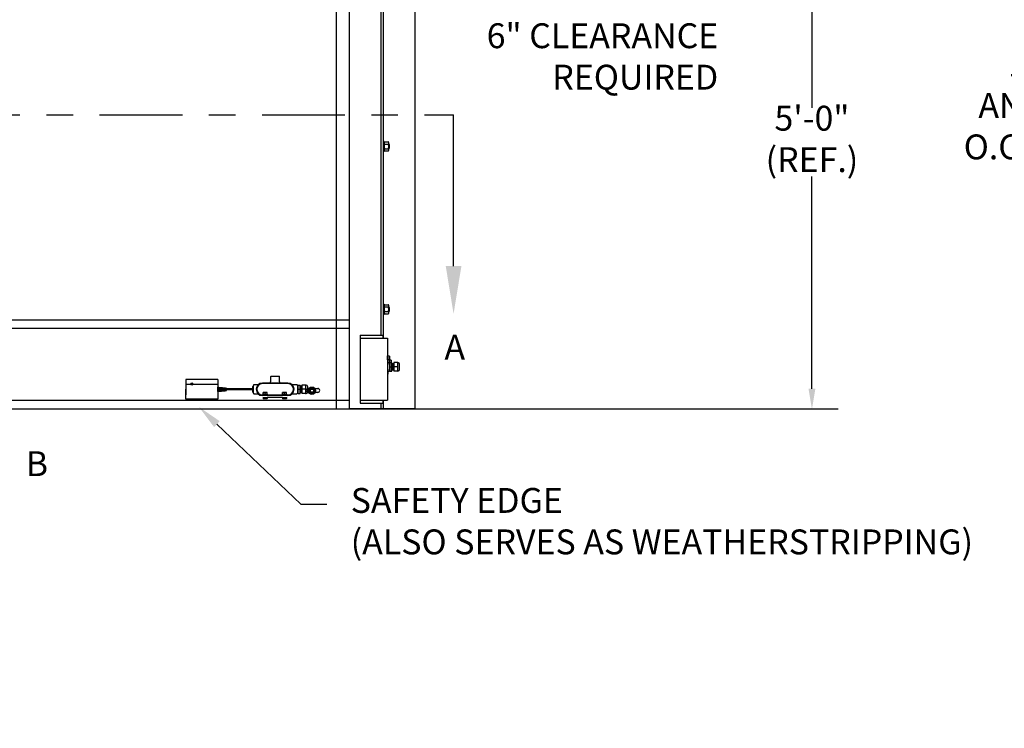
# Model space of a CAD drawing. Units: inches. Extents: x 170 to 312, y 215 to 248.
# Drawn here: x 254 to 258, y 239 to 242 of the extents above; entities that cross this region are included whole.
import ezdxf
from ezdxf import colors
from ezdxf.entities.mleader import LeaderData, LeaderLine
from ezdxf.math import Vec2, Vec3

# ---------------------------------------------------------------- set-up
doc = ezdxf.new("R2010")
doc.units = ezdxf.units.IN
doc.header["$LTSCALE"] = 0.25
doc.header["$MEASUREMENT"] = 0
doc.linetypes.add('CENTER', pattern=[2, 1.25, -0.25, 0.25, -0.25])
for name, color, linetype in [('ANNOTATIONS', 1, 'Continuous'), ('MOTOR RH', 7, 'Continuous'), ('SECTION CUTS', 6, 'CENTER')]:
    doc.layers.add(name, color=color, linetype=linetype)
doc.styles.add('ARIAL', font='arial.ttf', dxfattribs={"height": 0.09375})
doc.styles.get("Standard").update_dxf_attribs({"font": 'romans.shx'})

msp = doc.modelspace()

# ---------------------------------------------------------------- linework, layer by layer
at = {"layer": 'ANNOTATIONS'}
for p, q in [((256.95425, 242.04006), (256.95425, 241.23964)), ((256.95425, 240.18109), (256.95425, 240.98112))]:
    msp.add_line(p, q, dxfattribs=at)
msp.add_solid([(256.94131, 240.18109), (256.9672, 240.18109), (256.95425, 240.10342)], dxfattribs=at)
at = {"layer": 'MOTOR RH'}
for p, q in [((255.21104, 240.10529), (255.21104, 244.32505)), ((255.3304, 240.38253), (255.3304, 244.29919)), ((255.33893, 240.37188), (255.33893, 244.29919)), ((255.45829, 240.10529), (255.45829, 244.3)), ((255.16248, 240.10342), (255.16248, 244.12505)), ((255.34217, 241.1124), (255.34217, 241.07618)), ((255.34409, 241.11152), (255.35717, 241.11152)), ((255.34409, 241.1029), (255.35717, 241.1029)), ((255.35908, 241.07937), (255.35908, 241.10921)), ((255.35971, 241.08576), (255.35971, 241.10281)), ((255.36127, 241.08732), (255.36127, 241.10125)), ((255.34409, 241.08567), (255.35717, 241.08567)), ((255.34409, 241.07706), (255.35717, 241.07706)), ((255.34217, 240.49854), (255.34217, 240.46232)), ((255.34409, 240.49766), (255.35717, 240.49766)), ((255.34409, 240.48904), (255.35717, 240.48904)), ((255.34409, 240.47181), (255.35717, 240.47181)), ((255.35908, 240.46551), (255.35908, 240.49535)), ((255.35971, 240.4719), (255.35971, 240.48895)), ((255.36127, 240.47347), (255.36127, 240.48739)), ((255.21104, 240.43955), (251.08454, 240.43955)), ((255.34409, 240.4632), (255.35717, 240.4632)), ((255.21104, 240.4083), (251.08454, 240.4083)), ((255.25156, 240.38253), (255.33682, 240.38253)), ((255.25156, 240.38253), (255.25156, 240.12676)), ((255.25156, 240.37188), (255.35387, 240.37188)), ((255.33682, 240.38253), (255.33682, 240.37188)), ((255.35387, 240.37188), (255.35387, 240.13742)), ((255.35387, 240.30713), (255.35545, 240.30449)), ((255.3541, 240.30412), (255.35387, 240.30452)), ((255.3541, 240.29042), (255.35387, 240.29044)), ((255.3541, 240.30412), (255.35545, 240.30449)), ((255.3541, 240.29042), (255.3541, 240.30412)), ((255.35545, 240.2903), (255.3541, 240.29042)), ((255.36216, 240.30315), (255.35545, 240.30449)), ((255.35545, 240.30449), (255.35545, 240.27265)), ((255.36216, 240.28972), (255.35545, 240.2903)), ((255.36216, 240.30315), (255.36216, 240.24676)), ((255.36877, 240.2886), (255.36877, 240.27953)), ((255.35545, 240.24542), (255.35394, 240.22393)), ((255.35545, 240.25444), (255.35545, 240.24542)), ((255.36404, 240.24756), (255.36404, 240.27953)), ((255.36404, 240.27953), (255.37116, 240.27953)), ((255.36404, 240.26354), (255.37116, 240.26354)), ((255.36404, 240.24756), (255.37116, 240.24756)), ((255.37116, 240.24756), (255.37116, 240.27953)), ((255.37574, 240.25233), (255.37664, 240.25233)), ((255.39162, 240.27953), (255.37798, 240.27953)), ((255.37798, 240.27953), (255.37798, 240.24756)), ((255.39363, 240.26354), (255.37798, 240.26354)), ((255.39162, 240.24756), (255.37798, 240.24756)), ((255.39162, 240.27953), (255.39162, 240.24756)), ((255.39162, 240.27953), (255.39363, 240.27739)), ((255.39363, 240.2497), (255.39162, 240.24756)), ((255.40004, 240.25397), (255.40004, 240.27312)), ((254.7148, 240.21622), (254.59466, 240.21622)), ((254.59466, 240.21622), (254.59468, 240.17879)), ((254.7148, 240.21622), (254.7148, 240.14136)), ((254.91584, 240.22781), (254.94568, 240.22781)), ((255.35394, 240.22393), (255.35387, 240.22393)), ((254.7148, 240.19632), (254.59466, 240.19632)), ((254.59466, 240.19632), (254.5947, 240.15809)), ((254.59466, 240.14136), (254.59468, 240.17879)), ((254.7148, 240.18654), (254.71514, 240.18651)), ((254.7148, 240.18654), (254.71514, 240.18651)), ((254.7148, 240.17103), (254.71514, 240.17106)), ((254.7148, 240.17103), (254.71514, 240.17106)), ((254.71514, 240.17106), (254.71514, 240.18651)), ((254.71629, 240.18079), (254.71514, 240.18079)), ((254.71629, 240.17679), (254.71514, 240.17679)), ((254.71629, 240.1864), (254.71822, 240.18622)), ((254.71629, 240.17117), (254.71629, 240.1864)), ((254.71629, 240.17117), (254.71822, 240.17135)), ((254.71629, 240.17117), (254.71822, 240.17135)), ((254.71822, 240.17135), (254.71822, 240.18622)), ((254.71937, 240.18079), (254.71822, 240.18079)), ((254.71937, 240.17679), (254.71822, 240.17679)), ((254.71937, 240.17145), (254.71937, 240.18612)), ((254.71937, 240.18612), (254.72129, 240.18594)), ((254.71937, 240.17145), (254.72129, 240.17163)), ((254.71937, 240.17145), (254.72129, 240.17163)), ((254.72129, 240.17163), (254.72129, 240.18594)), ((254.72244, 240.18079), (254.72129, 240.18079)), ((254.72244, 240.17679), (254.72129, 240.17679)), ((254.72244, 240.18584), (254.72436, 240.18566)), ((254.72244, 240.17173), (254.72244, 240.18584)), ((254.72244, 240.17173), (254.72436, 240.17191)), ((254.72244, 240.17173), (254.72436, 240.17191)), ((254.72436, 240.17191), (254.72436, 240.18566)), ((254.72552, 240.18079), (254.72436, 240.18079)), ((254.72552, 240.17679), (254.72436, 240.17679)), ((254.72552, 240.18555), (254.72744, 240.18538)), ((254.72552, 240.17202), (254.72552, 240.18555)), ((254.72552, 240.17202), (254.72744, 240.17219)), ((254.72552, 240.17202), (254.72744, 240.17219)), ((254.72744, 240.17219), (254.72744, 240.18538)), ((254.72859, 240.18079), (254.72744, 240.18079)), ((254.72859, 240.17679), (254.72744, 240.17679)), ((254.72859, 240.18527), (254.73051, 240.1851)), ((254.72859, 240.1723), (254.72859, 240.18527)), ((254.72859, 240.1723), (254.73051, 240.17247)), ((254.72859, 240.1723), (254.73051, 240.17247)), ((254.73051, 240.17247), (254.73051, 240.1851)), ((254.73166, 240.18079), (254.73051, 240.18079)), ((254.73166, 240.17679), (254.73051, 240.17679)), ((254.73166, 240.18499), (254.73358, 240.18481)), ((254.73166, 240.18499), (254.73358, 240.18481)), ((254.73166, 240.17258), (254.73166, 240.18499)), ((254.73166, 240.17258), (254.73358, 240.17276)), ((254.73166, 240.17258), (254.73358, 240.17276)), ((254.73358, 240.17276), (254.73358, 240.18481)), ((254.73474, 240.18079), (254.73358, 240.18079)), ((254.73474, 240.17679), (254.73358, 240.17679)), ((254.73474, 240.18471), (254.73666, 240.18453)), ((254.73474, 240.17286), (254.73474, 240.18471)), ((254.73474, 240.18471), (254.73666, 240.18453)), ((254.73474, 240.17286), (254.73666, 240.17304)), ((254.73474, 240.17286), (254.73666, 240.17304)), ((254.73666, 240.17304), (254.73666, 240.18453)), ((254.73781, 240.18079), (254.73666, 240.18079)), ((254.73781, 240.17679), (254.73666, 240.17679)), ((254.73781, 240.18443), (254.73973, 240.18425)), ((254.73781, 240.17314), (254.73781, 240.18443)), ((254.73781, 240.18443), (254.73973, 240.18425)), ((254.73781, 240.17314), (254.73973, 240.17332)), ((254.73781, 240.17314), (254.73973, 240.17332)), ((254.73973, 240.17332), (254.73973, 240.18425)), ((254.74089, 240.18079), (254.73973, 240.18079)), ((254.74089, 240.17679), (254.73973, 240.17679)), ((254.74089, 240.17343), (254.74089, 240.18415)), ((254.74089, 240.18415), (254.74281, 240.18397)), ((254.74089, 240.18415), (254.74281, 240.18397)), ((254.74089, 240.17343), (254.74281, 240.1736)), ((254.74089, 240.17343), (254.74281, 240.1736)), ((254.74281, 240.1736), (254.74281, 240.18397)), ((254.74396, 240.18079), (254.74281, 240.18079)), ((254.74396, 240.17679), (254.74281, 240.17679)), ((254.74396, 240.18386), (254.74763, 240.18353)), ((254.74396, 240.17371), (254.74396, 240.18386)), ((254.74396, 240.17371), (254.74763, 240.17404)), ((254.74396, 240.17371), (254.74763, 240.17404)), ((254.74763, 240.17404), (254.74763, 240.18353)), ((254.84656, 240.18079), (254.74763, 240.18079)), ((254.84656, 240.17679), (254.74763, 240.17679)), ((254.84656, 240.16855), (254.84656, 240.18902)), ((254.84827, 240.16685), (254.84827, 240.19072)), ((254.8487, 240.16387), (254.8487, 240.19371)), ((254.97871, 240.20223), (254.8828, 240.20223)), ((254.97871, 240.2001), (254.8828, 240.2001)), ((255.01495, 240.19371), (255.01495, 240.16387)), ((255.01601, 240.16408), (255.01601, 240.19349)), ((255.01789, 240.19477), (255.025, 240.19477)), ((255.01789, 240.1628), (255.01789, 240.19477)), ((255.01789, 240.17879), (255.025, 240.17879)), ((255.025, 240.1628), (255.025, 240.19477)), ((255.04546, 240.19477), (255.03182, 240.19477)), ((255.03182, 240.19477), (255.03182, 240.1628)), ((255.04748, 240.17879), (255.03182, 240.17879)), ((255.04546, 240.19477), (255.04546, 240.1628)), ((255.04546, 240.19477), (255.04748, 240.19263)), ((255.05389, 240.16921), (255.05389, 240.18836)), ((255.05389, 240.18184), (255.05553, 240.18203)), ((255.05553, 240.18203), (255.05851, 240.18203)), ((255.05832, 240.17347), (255.06386, 240.18305)), ((255.05832, 240.17347), (255.06386, 240.16388)), ((255.06386, 240.18305), (255.07492, 240.18305)), ((255.07492, 240.18305), (255.08045, 240.17347)), ((255.08045, 240.17347), (255.07492, 240.16388)), ((255.08027, 240.18203), (255.09168, 240.18203)), ((255.21104, 240.13654), (251.08454, 240.13654)), ((254.7148, 240.14136), (254.59466, 240.14136)), ((254.8828, 240.15747), (254.97871, 240.15747)), ((254.97871, 240.15534), (254.8828, 240.15534)), ((254.88515, 240.15959), (254.90176, 240.15959)), ((254.88599, 240.14843), (254.88599, 240.14405)), ((254.88599, 240.14843), (254.90092, 240.14843)), ((254.90092, 240.14339), (254.88599, 240.14339)), ((254.90092, 240.16729), (254.886, 240.16729)), ((254.886, 240.16044), (254.886, 240.16644)), ((254.8928, 240.15959), (254.8928, 240.15747)), ((254.89346, 240.16044), (254.89346, 240.16644)), ((254.89346, 240.14843), (254.89346, 240.14405)), ((254.90092, 240.16044), (254.90092, 240.16644)), ((254.90092, 240.14843), (254.90092, 240.14405)), ((254.95846, 240.14792), (254.90092, 240.14792)), ((254.95762, 240.15959), (254.97423, 240.15959)), ((254.95846, 240.14843), (254.95846, 240.14405)), ((254.95846, 240.14843), (254.97339, 240.14843)), ((254.97339, 240.14339), (254.95846, 240.14339)), ((254.97339, 240.16729), (254.95847, 240.16729)), ((254.95847, 240.16044), (254.95847, 240.16644)), ((254.96527, 240.15959), (254.96527, 240.15747)), ((254.96593, 240.16044), (254.96593, 240.16644)), ((254.96593, 240.14843), (254.96593, 240.14405)), ((254.97339, 240.16044), (254.97339, 240.16644)), ((254.97339, 240.14843), (254.97339, 240.14405)), ((255.01789, 240.1628), (255.025, 240.1628)), ((255.04546, 240.1628), (255.03182, 240.1628)), ((255.04546, 240.1628), (255.04748, 240.16494)), ((255.04546, 240.1628), (255.04748, 240.16494)), ((255.05713, 240.16702), (255.05553, 240.16702)), ((255.07492, 240.16388), (255.06386, 240.16388)), ((255.09168, 240.16702), (255.08164, 240.16702)), ((255.25156, 240.13742), (255.35387, 240.13742)), ((255.33682, 240.13742), (255.33682, 240.12676)), ((255.33893, 240.10529), (255.33893, 240.13742)), ((257.05366, 240.10342), (249.22727, 240.10342)), ((255.45829, 240.10529), (255.21104, 240.10529)), ((255.25156, 240.12676), (255.33682, 240.12676)), ((255.3304, 240.10529), (255.3304, 240.12676))]:
    msp.add_line(p, q, dxfattribs=at)
at = {"layer": 'MOTOR RH', "flags": 128}
msp.add_lwpolyline([(255.05553, 240.16702), (255.05359, 240.16728)], dxfattribs=at)
at = {"layer": 'MOTOR RH'}
for centre, radius in [((254.61679, 240.1989), 0.00414), ((255.06939, 240.17347), 0.01385), ((255.06939, 240.17347), 0.00958), ((255.06939, 240.17347), 0.00639)]:
    msp.add_circle(centre, radius, dxfattribs=at)
for centre, radius, start, end in [((255.36954, 240.26354), 0.01678, 147.14012, 159.08586), ((255.36954, 240.26354), 0.01678, 200.91414, 212.85988), ((255.37619, 240.25233), 0.000446, 180, 360), ((255.39363, 240.27312), 0.00641, 0, 90), ((255.39363, 240.25397), 0.00641, 270, 0), ((254.90945, 240.20649), 0.00426, 270, 0), ((254.91584, 240.22568), 0.00213, 90, 180), ((254.94568, 240.22568), 0.00213, 0, 90), ((254.95208, 240.20649), 0.00426, 180, 270), ((254.85083, 240.19371), 0.00213, 90, 180), ((254.8828, 240.17879), 0.02345, 90, 270), ((254.8828, 240.17879), 0.02131, 90, 270), ((254.97871, 240.17879), 0.02345, 270, 90), ((254.97871, 240.17879), 0.02131, 270, 90), ((255.01282, 240.19371), 0.00213, 0, 90), ((255.04748, 240.18836), 0.00641, 0, 90), ((255.04748, 240.16921), 0.00641, 270, 0), ((255.05558, 240.17452), 0.0075, 90, 270), ((255.09168, 240.17452), 0.0075, 270, 90), ((254.85083, 240.16387), 0.00213, 180, 270), ((255.01282, 240.16387), 0.00213, 270, 0)]:
    msp.add_arc(centre, radius, start, end, dxfattribs=at)
msp.add_ellipse((255.36582, 240.26354), major_axis=(0, 0.01678), ratio=0.9090909, start_param=0.2423659, end_param=0.7477626, dxfattribs=at)
for points in [[(255.34217, 241.1124), (255.33893, 241.1124)], [(255.34409, 241.11152), (255.34217, 241.10921)], [(255.35908, 241.10921), (255.35717, 241.11152)], [(255.35971, 241.10281), (255.35908, 241.10281)], [(255.36127, 241.10125), (255.35971, 241.10281)], [(255.33893, 241.07618), (255.34217, 241.07618)], [(255.34217, 241.07937), (255.34409, 241.07706)], [(255.35717, 241.07706), (255.35908, 241.07937)], [(255.35908, 241.08576), (255.35971, 241.08576)], [(255.35971, 241.08576), (255.36127, 241.08732)], [(255.34217, 240.49854), (255.33893, 240.49854)], [(255.34409, 240.49766), (255.34217, 240.49535)], [(255.34217, 240.46551), (255.34409, 240.4632)], [(255.35908, 240.49535), (255.35717, 240.49766)], [(255.35717, 240.4632), (255.35908, 240.46551)], [(255.35971, 240.48895), (255.35908, 240.48895)], [(255.35908, 240.4719), (255.35971, 240.4719)], [(255.36127, 240.48739), (255.35971, 240.48895)], [(255.35971, 240.4719), (255.36127, 240.47347)], [(255.33893, 240.46232), (255.34217, 240.46232)], [(255.36877, 240.2886), (255.36216, 240.2886)], [(255.35545, 240.24676), (255.36216, 240.24676)], [(255.36404, 240.27824), (255.36216, 240.27824)], [(255.36216, 240.24884), (255.36404, 240.24884)], [(255.37155, 240.27475), (255.37116, 240.27475)], [(255.3716, 240.25233), (255.37239, 240.25233)], [(255.37323, 240.27475), (255.37244, 240.27475)], [(255.37328, 240.25233), (255.37407, 240.25233)], [(255.37491, 240.27475), (255.37412, 240.27475)], [(255.37496, 240.25233), (255.37574, 240.25233)], [(255.37798, 240.27475), (255.3758, 240.27475)], [(255.37664, 240.25233), (255.37798, 240.25233)], [(254.91371, 240.22568), (254.91371, 240.20649)], [(254.94782, 240.20649), (254.94782, 240.22568)], [(254.84827, 240.19072), (254.84656, 240.18902)], [(254.84656, 240.16855), (254.84827, 240.16685)], [(254.8487, 240.19072), (254.84827, 240.19072)], [(254.86502, 240.19584), (254.85083, 240.19584)], [(255.01282, 240.19584), (254.99643, 240.19584)], [(255.01501, 240.19111), (255.01495, 240.19101)], [(255.01789, 240.19349), (255.01601, 240.19349)], [(255.02595, 240.19), (255.025, 240.19)], [(255.02763, 240.19), (255.02685, 240.19)], [(255.02931, 240.19), (255.02852, 240.19)], [(255.03182, 240.19), (255.0302, 240.19)], [(254.84827, 240.16685), (254.8487, 240.16685)], [(254.85083, 240.16173), (254.86508, 240.16173)], [(254.88515, 240.15959), (254.88515, 240.15747)], [(254.88599, 240.14894), (254.88599, 240.14843)], [(254.88599, 240.14405), (254.88599, 240.14339)], [(254.90092, 240.14405), (254.89719, 240.14339)], [(254.90092, 240.14843), (254.90092, 240.14894)], [(254.90176, 240.15747), (254.90176, 240.15959)], [(254.95762, 240.15959), (254.95762, 240.15747)], [(254.95846, 240.14894), (254.95846, 240.14843)], [(254.95846, 240.14405), (254.95846, 240.14339)], [(254.97339, 240.14405), (254.96966, 240.14339)], [(254.97339, 240.14843), (254.97339, 240.14894)], [(254.97423, 240.15747), (254.97423, 240.15959)], [(254.99658, 240.16173), (255.01282, 240.16173)], [(255.01601, 240.16408), (255.01789, 240.16408)], [(255.02601, 240.16757), (255.02679, 240.16757)], [(255.02769, 240.16757), (255.02847, 240.16757)], [(255.02936, 240.16757), (255.03182, 240.16757)]]:
    msp.add_open_spline(points, degree=1, dxfattribs=at)
for points, knots in [([(255.34217, 241.10721), (255.34222, 241.10773), (255.34234, 241.10879), (255.34309, 241.11024), (255.34378, 241.11113), (255.34409, 241.11152)], [0, 0, 0, 0, 0.3536519, 0.7166818, 1, 1, 1, 1]), ([(255.34409, 241.1029), (255.34365, 241.10349), (255.34275, 241.10467), (255.34222, 241.10614), (255.34218, 241.10699), (255.34217, 241.10721)], [0, 0, 0, 0, 0.4215128, 0.852907, 1, 1, 1, 1]), ([(255.34217, 241.09429), (255.34217, 241.09457), (255.34219, 241.09597), (255.34257, 241.09851), (255.34336, 241.10109), (255.34394, 241.10253), (255.34409, 241.1029)], [0, 0, 0, 0, 0.0936214, 0.4739182, 0.864488, 1, 1, 1, 1]), ([(255.35908, 241.10721), (255.35903, 241.10773), (255.35892, 241.10879), (255.35816, 241.11024), (255.35747, 241.11113), (255.35717, 241.11152)], [0, 0, 0, 0, 0.3536519, 0.7166818, 1, 1, 1, 1]), ([(255.35717, 241.1029), (255.35761, 241.10349), (255.35851, 241.10467), (255.35904, 241.10614), (255.35907, 241.10699), (255.35908, 241.10721)], [0, 0, 0, 0, 0.4215125, 0.852907, 1, 1, 1, 1]), ([(255.35908, 241.09429), (255.35908, 241.09457), (255.35906, 241.09597), (255.35869, 241.09851), (255.3579, 241.10109), (255.35732, 241.10253), (255.35717, 241.1029)], [0, 0, 0, 0, 0.0936214, 0.4739184, 0.864488, 1, 1, 1, 1]), ([(255.34409, 241.08567), (255.3438, 241.0864), (255.34313, 241.08813), (255.34235, 241.09101), (255.34223, 241.09319), (255.34217, 241.09429)], [0, 0, 0, 0, 0.2644539, 0.6278638, 1, 1, 1, 1]), ([(255.34217, 241.08137), (255.34222, 241.08189), (255.34234, 241.08295), (255.34309, 241.08439), (255.34378, 241.08528), (255.34409, 241.08567)], [0, 0, 0, 0, 0.353652, 0.7166817, 1, 1, 1, 1]), ([(255.34409, 241.07706), (255.34365, 241.07764), (255.34275, 241.07882), (255.34222, 241.08029), (255.34218, 241.08115), (255.34217, 241.08137)], [0, 0, 0, 0, 0.4215121, 0.8529061, 1, 1, 1, 1]), ([(255.35717, 241.08567), (255.35745, 241.0864), (255.35813, 241.08813), (255.3589, 241.09101), (255.35902, 241.09319), (255.35908, 241.09429)], [0, 0, 0, 0, 0.2644539, 0.6278638, 1, 1, 1, 1]), ([(255.35908, 241.08137), (255.35903, 241.08189), (255.35892, 241.08295), (255.35816, 241.08439), (255.35747, 241.08528), (255.35717, 241.08567)], [0, 0, 0, 0, 0.353652, 0.7166817, 1, 1, 1, 1]), ([(255.35717, 241.07706), (255.35761, 241.07764), (255.35851, 241.07882), (255.35904, 241.08029), (255.35907, 241.08115), (255.35908, 241.08137)], [0, 0, 0, 0, 0.4215118, 0.8529061, 1, 1, 1, 1]), ([(255.34217, 240.49335), (255.34222, 240.49387), (255.34234, 240.49493), (255.34309, 240.49638), (255.34378, 240.49727), (255.34409, 240.49766)], [0, 0, 0, 0, 0.35364966, 0.71667969, 1, 1, 1, 1]), ([(255.34409, 240.48904), (255.34365, 240.48963), (255.34275, 240.49081), (255.34222, 240.49228), (255.34218, 240.49313), (255.34217, 240.49335)], [0, 0, 0, 0, 0.4215162, 0.8529073, 1, 1, 1, 1]), ([(255.34217, 240.48043), (255.34217, 240.48071), (255.34219, 240.48211), (255.34257, 240.48465), (255.34336, 240.48723), (255.34394, 240.48867), (255.34409, 240.48904)], [0, 0, 0, 0, 0.0936218, 0.4739158, 0.8644916, 1, 1, 1, 1]), ([(255.34409, 240.47181), (255.3438, 240.47254), (255.34313, 240.47427), (255.34235, 240.47715), (255.34223, 240.47933), (255.34217, 240.48043)], [0, 0, 0, 0, 0.2644539, 0.6278593, 1, 1, 1, 1]), ([(255.34217, 240.46751), (255.34222, 240.46803), (255.34234, 240.46909), (255.34309, 240.47053), (255.34378, 240.47142), (255.34409, 240.47181)], [0, 0, 0, 0, 0.3536498, 0.7166796, 1, 1, 1, 1]), ([(255.34409, 240.4632), (255.34365, 240.46378), (255.34275, 240.46496), (255.34222, 240.46643), (255.34218, 240.46729), (255.34217, 240.46751)], [0, 0, 0, 0, 0.4215155, 0.8529064, 1, 1, 1, 1]), ([(255.35908, 240.49335), (255.35903, 240.49387), (255.35892, 240.49493), (255.35816, 240.49638), (255.35747, 240.49727), (255.35717, 240.49766)], [0, 0, 0, 0, 0.35364966, 0.71667969, 1, 1, 1, 1]), ([(255.35717, 240.48904), (255.35761, 240.48963), (255.35851, 240.49081), (255.35904, 240.49228), (255.35907, 240.49313), (255.35908, 240.49335)], [0, 0, 0, 0, 0.4215159, 0.8529073, 1, 1, 1, 1]), ([(255.35908, 240.48043), (255.35908, 240.48071), (255.35906, 240.48211), (255.35869, 240.48465), (255.3579, 240.48723), (255.35732, 240.48867), (255.35717, 240.48904)], [0, 0, 0, 0, 0.0936218, 0.473916, 0.8644916, 1, 1, 1, 1]), ([(255.35717, 240.47181), (255.35745, 240.47254), (255.35813, 240.47427), (255.3589, 240.47715), (255.35902, 240.47933), (255.35908, 240.48043)], [0, 0, 0, 0, 0.2644539, 0.6278593, 1, 1, 1, 1]), ([(255.35908, 240.46751), (255.35903, 240.46803), (255.35892, 240.46909), (255.35816, 240.47053), (255.35747, 240.47142), (255.35717, 240.47181)], [0, 0, 0, 0, 0.3536498, 0.7166796, 1, 1, 1, 1]), ([(255.35717, 240.4632), (255.35761, 240.46378), (255.35851, 240.46496), (255.35904, 240.46643), (255.35907, 240.46729), (255.35908, 240.46751)], [0, 0, 0, 0, 0.42151525, 0.85290636, 1, 1, 1, 1]), ([(255.37116, 240.25189), (255.37129, 240.25194), (255.37153, 240.25204), (255.37166, 240.2526), (255.37171, 240.25346), (255.37181, 240.25553), (255.37188, 240.25841), (255.37195, 240.26114), (255.372, 240.2627), (255.37202, 240.26354)], [0, 0, 0, 0, 0.0900005, 0.1675474, 0.2921205, 0.5194776, 0.7399898, 0.8603536, 1, 1, 1, 1]), ([(255.37244, 240.27475), (255.37243, 240.27488), (255.37241, 240.27508), (255.37191, 240.27526), (255.37142, 240.2748), (255.37154, 240.27447), (255.37142, 240.27354), (255.37139, 240.2726), (255.37137, 240.27176), (255.37136, 240.27147)], [0, 0, 0, 0, 0.1509339, 0.2269304, 0.3091432, 0.5126112, 0.7171058, 0.9038952, 1, 1, 1, 1]), ([(255.37202, 240.26354), (255.37205, 240.26454), (255.3721, 240.26649), (255.37216, 240.26921), (255.37224, 240.27193), (255.37234, 240.27425), (255.37241, 240.27459), (255.37244, 240.27475)], [0, 0, 0, 0, 0.1698674, 0.3339398, 0.4980122, 0.752244, 1, 1, 1, 1]), ([(255.37238, 240.25233), (255.3724, 240.2522), (255.37242, 240.252), (255.37292, 240.25182), (255.37341, 240.25229), (255.37329, 240.25262), (255.3734, 240.25355), (255.37344, 240.25454), (255.37347, 240.25545), (255.37348, 240.2558)], [0, 0, 0, 0, 0.1477712, 0.2221758, 0.3026654, 0.5018695, 0.7020792, 0.8849539, 1, 1, 1, 1]), ([(255.37239, 240.25233), (255.37241, 240.2524), (255.37245, 240.25255), (255.37253, 240.25373), (255.37261, 240.25582), (255.3727, 240.25914), (255.3728, 240.26306), (255.37288, 240.26651), (255.37295, 240.26914), (255.37299, 240.27091), (255.37301, 240.27145), (255.37301, 240.27146)], [0, 0, 0, 0, 0.1093267, 0.2225142, 0.3357025, 0.4984323, 0.6663723, 0.7795603, 0.8888869, 0.9982135, 1, 1, 1, 1]), ([(255.37303, 240.27146), (255.37301, 240.27072), (255.37297, 240.26943), (255.3729, 240.26666), (255.37284, 240.26472), (255.37281, 240.26355)], [0, 0, 0, 0, 0.3440212, 0.6037055, 1, 1, 1, 1]), ([(255.37412, 240.27475), (255.3741, 240.27491), (255.37408, 240.2751), (255.37369, 240.27522), (255.37344, 240.27515), (255.37308, 240.27478), (255.37326, 240.27441), (255.37308, 240.27316), (255.37304, 240.27173), (255.37303, 240.27146)], [0, 0, 0, 0, 0.1789689, 0.2132075, 0.2435323, 0.2761385, 0.5221296, 0.9089216, 1, 1, 1, 1]), ([(255.37348, 240.2558), (255.3735, 240.25647), (255.37354, 240.25768), (255.37359, 240.25977), (255.37365, 240.26168), (255.37368, 240.26288), (255.3737, 240.26355)], [0, 0, 0, 0, 0.3209033, 0.5829366, 0.7689491, 1, 1, 1, 1]), ([(255.3735, 240.2558), (255.37353, 240.25688), (255.37359, 240.25914), (255.37369, 240.26307), (255.37377, 240.26649), (255.37384, 240.26921), (255.37392, 240.27193), (255.37402, 240.27425), (255.37409, 240.27459), (255.37412, 240.27475)], [0, 0, 0, 0, 0.1576476, 0.3272143, 0.4414987, 0.5518842, 0.6622698, 0.8333133, 1, 1, 1, 1]), ([(255.37408, 240.2524), (255.37407, 240.25231), (255.37406, 240.25215), (255.37443, 240.25182), (255.37493, 240.25201), (255.37496, 240.25237), (255.37504, 240.25285), (255.37507, 240.25372), (255.37509, 240.25417)], [0, 0, 0, 0, 0.1201292, 0.2225498, 0.3172257, 0.5093497, 0.7427679, 1, 1, 1, 1]), ([(255.37407, 240.25233), (255.37409, 240.2524), (255.37413, 240.25255), (255.37421, 240.25373), (255.37429, 240.25582), (255.37438, 240.25914), (255.37445, 240.26206), (255.37449, 240.26354)], [0, 0, 0, 0, 0.1640625, 0.3339187, 0.5037762, 0.7479787, 1, 1, 1, 1]), ([(255.37577, 240.27474), (255.37578, 240.27481), (255.37579, 240.27496), (255.37543, 240.27526), (255.37493, 240.27508), (255.3749, 240.27473), (255.3748, 240.27401), (255.37473, 240.27214), (255.37465, 240.26929), (255.37457, 240.26636), (255.37452, 240.26458), (255.37449, 240.26354)], [0, 0, 0, 0, 0.0432697, 0.0891446, 0.131551, 0.2176056, 0.3221563, 0.5318737, 0.7347377, 0.8463632, 1, 1, 1, 1]), ([(255.37509, 240.25417), (255.37511, 240.25448), (255.37516, 240.25544), (255.37522, 240.25782), (255.37529, 240.26072), (255.37535, 240.26251), (255.37538, 240.26354)], [0, 0, 0, 0, 0.1679631, 0.5285284, 0.7269292, 1, 1, 1, 1]), ([(255.37511, 240.25417), (255.37513, 240.25463), (255.37519, 240.25592), (255.37527, 240.25916), (255.37537, 240.26306), (255.37545, 240.26649), (255.37552, 240.26921), (255.37559, 240.27193), (255.3757, 240.27425), (255.37576, 240.27459), (255.3758, 240.27475)], [0, 0, 0, 0, 0.0847764, 0.2341584, 0.3883234, 0.4922273, 0.5925865, 0.6929458, 0.8484534, 1, 1, 1, 1]), ([(255.39363, 240.27953), (255.39335, 240.27952), (255.39303, 240.27951), (255.39252, 240.27951), (255.39238, 240.27952), (255.39228, 240.27952), (255.39219, 240.27952), (255.39206, 240.27952), (255.39184, 240.27953), (255.39168, 240.27953), (255.39164, 240.27953), (255.39162, 240.27953)], [0, 0, 0, 0, 0.2479231, 0.2890908, 0.3069668, 0.3246628, 0.3441602, 0.3674164, 0.4310408, 0.6540306, 1, 1, 1, 1]), ([(255.39162, 240.24756), (255.39183, 240.24771), (255.39224, 240.248), (255.39291, 240.2477), (255.39339, 240.2476), (255.39363, 240.24756)], [0, 0, 0, 0, 0.35448285, 0.68277445, 1, 1, 1, 1]), ([(254.86777, 240.19679), (254.86777, 240.19679), (254.86778, 240.19679), (254.86775, 240.19677), (254.86772, 240.19674), (254.86767, 240.1967), (254.86747, 240.19655), (254.867, 240.19626), (254.8662, 240.19596), (254.86548, 240.19579), (254.86508, 240.19585), (254.86503, 240.19586)], [0, 0, 0, 0, 0.1002664, 0.1489104, 0.1781375, 0.2024442, 0.2371561, 0.3953259, 0.6605585, 0.9581986, 1, 1, 1, 1]), ([(254.99643, 240.19585), (254.9964, 240.19584), (254.99611, 240.19581), (254.99559, 240.19591), (254.99494, 240.19609), (254.99445, 240.19631), (254.99419, 240.19647), (254.99409, 240.19653)], [0, 0, 0, 0, 0.0335444, 0.3572827, 0.6324859, 0.8548435, 1, 1, 1, 1]), ([(255.01598, 240.18943), (255.01582, 240.18971), (255.0155, 240.19027), (255.01517, 240.19083), (255.01501, 240.19111)], [0, 0, 0, 0, 0.4999729, 1, 1, 1, 1]), ([(255.02505, 240.16811), (255.02506, 240.16791), (255.02511, 240.16733), (255.02518, 240.1678), (255.02529, 240.16964), (255.02538, 240.17267), (255.02546, 240.17583), (255.02553, 240.1788), (255.02562, 240.18215), (255.02567, 240.18471), (255.02571, 240.1857), (255.02571, 240.18577)], [0, 0, 0, 0, 0.0708229, 0.2058813, 0.3652693, 0.5205968, 0.6234603, 0.7299565, 0.8364526, 0.9895623, 1, 1, 1, 1]), ([(255.02508, 240.16781), (255.02508, 240.16767), (255.02508, 240.16749), (255.02528, 240.16721), (255.02558, 240.16708), (255.02598, 240.16727), (255.02602, 240.16762), (255.0261, 240.16826), (255.02614, 240.16933), (255.02617, 240.16997)], [0, 0, 0, 0, 0.1783332, 0.2191987, 0.2576147, 0.3351058, 0.5073629, 0.705759, 1, 1, 1, 1]), ([(255.02573, 240.18577), (255.02572, 240.18523), (255.02568, 240.18413), (255.02562, 240.1817), (255.02557, 240.17987), (255.02553, 240.17878)], [0, 0, 0, 0, 0.2806268, 0.574661, 1, 1, 1, 1]), ([(255.02684, 240.18994), (255.02684, 240.19), (255.02683, 240.19015), (255.02666, 240.19041), (255.02609, 240.19047), (255.02593, 240.19), (255.02588, 240.18937), (255.02579, 240.18798), (255.02575, 240.18629), (255.02573, 240.18577)], [0, 0, 0, 0, 0.05309266, 0.12707067, 0.19622108, 0.33374167, 0.50791914, 0.84718475, 1, 1, 1, 1]), ([(255.02617, 240.16997), (255.02617, 240.17015), (255.02622, 240.17103), (255.02627, 240.17323), (255.02634, 240.17608), (255.0264, 240.1778), (255.02643, 240.17878)], [0, 0, 0, 0, 0.1027982, 0.4990855, 0.7163746, 1, 1, 1, 1]), ([(255.02619, 240.16997), (255.02622, 240.17097), (255.02628, 240.17265), (255.02635, 240.17584), (255.02643, 240.17878), (255.02651, 240.18221), (255.0266, 240.18579), (255.02669, 240.18841), (255.02678, 240.18978), (255.02682, 240.18992), (255.02685, 240.19)], [0, 0, 0, 0, 0.1542818, 0.2582991, 0.36599, 0.4736807, 0.6285078, 0.7882919, 0.8959828, 1, 1, 1, 1]), ([(255.02679, 240.16757), (255.02681, 240.16765), (255.02687, 240.16784), (255.02697, 240.16967), (255.02706, 240.17266), (255.02714, 240.17583), (255.02721, 240.1788), (255.0273, 240.18215), (255.02735, 240.1847), (255.02739, 240.18569), (255.02739, 240.18574)], [0, 0, 0, 0, 0.1148668, 0.2928541, 0.466307, 0.5811738, 0.7000974, 0.8190207, 0.9899971, 1, 1, 1, 1]), ([(255.0268, 240.16756), (255.02682, 240.1674), (255.02685, 240.16721), (255.02724, 240.16711), (255.02758, 240.16722), (255.02773, 240.1676), (255.02774, 240.16803), (255.02787, 240.16995), (255.02793, 240.17276), (255.02802, 240.17577), (255.02807, 240.17766), (255.02811, 240.17878)], [0, 0, 0, 0, 0.0967436, 0.1169988, 0.1360451, 0.17928, 0.297842, 0.5166553, 0.7194655, 0.8326273, 1, 1, 1, 1]), ([(255.02741, 240.18574), (255.0274, 240.18537), (255.02738, 240.18475), (255.02735, 240.18359), (255.02732, 240.18238), (255.02726, 240.18075), (255.02723, 240.17949), (255.02721, 240.17878)], [0, 0, 0, 0, 0.20448, 0.3421562, 0.503829, 0.7230365, 1, 1, 1, 1]), ([(255.02853, 240.18997), (255.02851, 240.19011), (255.02849, 240.1903), (255.0281, 240.19049), (255.02768, 240.1903), (255.02762, 240.18999), (255.02757, 240.18967), (255.02752, 240.18888), (255.02747, 240.18766), (255.02743, 240.18642), (255.02741, 240.18574)], [0, 0, 0, 0, 0.1403378, 0.2061889, 0.2388354, 0.3324717, 0.4505415, 0.6321237, 0.7980754, 1, 1, 1, 1]), ([(255.02811, 240.17879), (255.02813, 240.17978), (255.02819, 240.1822), (255.02828, 240.18579), (255.02837, 240.18841), (255.02846, 240.18978), (255.0285, 240.18992), (255.02852, 240.19)], [0, 0, 0, 0, 0.16985646, 0.41405947, 0.66608081, 0.83593755, 1, 1, 1, 1]), ([(255.02847, 240.16757), (255.02849, 240.16765), (255.02855, 240.16784), (255.02865, 240.16967), (255.02874, 240.17266), (255.02882, 240.17583), (255.02887, 240.17779), (255.02889, 240.17879)], [0, 0, 0, 0, 0.1640726, 0.4183048, 0.6660603, 0.8301329, 1, 1, 1, 1]), ([(255.02848, 240.16751), (255.02853, 240.16735), (255.0286, 240.1671), (255.02927, 240.16717), (255.0294, 240.16763), (255.02943, 240.16803), (255.02948, 240.16889), (255.02955, 240.1705), (255.02962, 240.17273), (255.02968, 240.17516), (255.02974, 240.17702), (255.02977, 240.17816), (255.02978, 240.17879)], [0, 0, 0, 0, 0.08751772, 0.13152484, 0.20404866, 0.28946943, 0.4011961, 0.50635769, 0.71239647, 0.82646507, 0.90468305, 1, 1, 1, 1]), ([(255.03019, 240.19), (255.03019, 240.19007), (255.03019, 240.19017), (255.03, 240.1904), (255.02974, 240.19045), (255.02943, 240.19038), (255.02933, 240.19012), (255.02923, 240.18955), (255.02917, 240.18832), (255.02908, 240.18593), (255.02903, 240.1834), (255.02896, 240.18096), (255.02891, 240.17956), (255.02889, 240.17879)], [0, 0, 0, 0, 0.0487326, 0.0814276, 0.0968454, 0.1131621, 0.1894143, 0.2746067, 0.4518413, 0.6212303, 0.7897592, 0.8851985, 1, 1, 1, 1]), ([(255.02978, 240.17879), (255.02981, 240.17978), (255.02987, 240.1822), (255.02995, 240.18579), (255.03005, 240.18841), (255.03014, 240.18978), (255.03018, 240.18992), (255.0302, 240.19)], [0, 0, 0, 0, 0.1697933, 0.4140149, 0.6660554, 0.8359251, 1, 1, 1, 1]), ([(255.04748, 240.19477), (255.0472, 240.19476), (255.04688, 240.19476), (255.04637, 240.19476), (255.04623, 240.19476), (255.04613, 240.19476), (255.04604, 240.19476), (255.04591, 240.19477), (255.04569, 240.19477), (255.04553, 240.19477), (255.04549, 240.19477), (255.04546, 240.19477)], [0, 0, 0, 0, 0.2479216, 0.2890917, 0.3069659, 0.3246641, 0.344159, 0.3674151, 0.4310412, 0.6540307, 1, 1, 1, 1]), ([(254.86508, 240.16172), (254.86515, 240.16172), (254.86549, 240.16175), (254.86604, 240.16164), (254.86667, 240.16145), (254.86714, 240.16122), (254.86746, 240.16102), (254.86764, 240.16089), (254.86772, 240.16083), (254.86774, 240.16081), (254.86776, 240.1608), (254.86777, 240.16079), (254.86777, 240.16079), (254.86777, 240.16079)], [0, 0, 0, 0, 0.0723409, 0.3264137, 0.5410894, 0.7126144, 0.8364242, 0.9098888, 0.927906, 0.9394571, 0.9518238, 0.9717787, 1, 1, 1, 1]), ([(254.88972, 240.14339), (254.88944, 240.14339), (254.88817, 240.14342), (254.88694, 240.14378), (254.88599, 240.14405)], [0, 0, 0, 0, 0.2260367, 1, 1, 1, 1]), ([(254.88973, 240.16729), (254.88862, 240.16716), (254.88734, 240.16701), (254.88615, 240.1665), (254.886, 240.16644)], [0, 0, 0, 0, 0.87222729, 1, 1, 1, 1]), ([(254.886, 240.16644), (254.886, 240.16657), (254.886, 240.16706), (254.886, 240.1672), (254.886, 240.16729)], [0, 0, 0, 0, 0.2620908, 1, 1, 1, 1]), ([(254.886, 240.16044), (254.886, 240.16031), (254.886, 240.15981), (254.886, 240.15968), (254.886, 240.15959)], [0, 0, 0, 0, 0.2620905, 1, 1, 1, 1]), ([(254.88973, 240.15959), (254.88862, 240.15972), (254.88734, 240.15987), (254.88615, 240.16037), (254.886, 240.16044)], [0, 0, 0, 0, 0.8722273, 1, 1, 1, 1]), ([(254.89346, 240.14405), (254.89321, 240.14397), (254.89199, 240.14358), (254.89073, 240.14347), (254.88972, 240.14339)], [0, 0, 0, 0, 0.2035922, 1, 1, 1, 1]), ([(254.89346, 240.16644), (254.89231, 240.16684), (254.89108, 240.16728), (254.88981, 240.16729), (254.88973, 240.16729)], [0, 0, 0, 0, 0.9320648, 1, 1, 1, 1]), ([(254.89346, 240.16044), (254.89231, 240.16003), (254.89108, 240.1596), (254.88981, 240.15959), (254.88973, 240.15959)], [0, 0, 0, 0, 0.93206478, 1, 1, 1, 1]), ([(254.89719, 240.16729), (254.89608, 240.16716), (254.8948, 240.16701), (254.89361, 240.1665), (254.89346, 240.16644)], [0, 0, 0, 0, 0.8722287, 1, 1, 1, 1]), ([(254.89719, 240.15959), (254.89608, 240.15972), (254.8948, 240.15987), (254.89361, 240.16037), (254.89346, 240.16044)], [0, 0, 0, 0, 0.8722286, 1, 1, 1, 1]), ([(254.89719, 240.14339), (254.8971, 240.14339), (254.89584, 240.1434), (254.8946, 240.14374), (254.89346, 240.14405)], [0, 0, 0, 0, 0.0702106, 1, 1, 1, 1]), ([(254.90092, 240.16644), (254.89977, 240.16684), (254.89854, 240.16728), (254.89727, 240.16729), (254.89719, 240.16729)], [0, 0, 0, 0, 0.932063, 1, 1, 1, 1]), ([(254.90092, 240.16044), (254.89977, 240.16003), (254.89854, 240.1596), (254.89727, 240.15959), (254.89719, 240.15959)], [0, 0, 0, 0, 0.93206297, 1, 1, 1, 1]), ([(254.90092, 240.16644), (254.90092, 240.16657), (254.90092, 240.16706), (254.90092, 240.1672), (254.90092, 240.16729)], [0, 0, 0, 0, 0.2620908, 1, 1, 1, 1]), ([(254.90092, 240.16044), (254.90092, 240.16031), (254.90092, 240.15981), (254.90092, 240.15968), (254.90092, 240.15959)], [0, 0, 0, 0, 0.2620905, 1, 1, 1, 1]), ([(254.90092, 240.14339), (254.90092, 240.14339), (254.90092, 240.1434), (254.90092, 240.14374), (254.90092, 240.14405)], [0, 0, 0, 0, 0.0702076, 1, 1, 1, 1]), ([(254.96219, 240.14339), (254.96191, 240.14339), (254.96064, 240.14342), (254.95941, 240.14378), (254.95846, 240.14405)], [0, 0, 0, 0, 0.2260367, 1, 1, 1, 1]), ([(254.9622, 240.16729), (254.96108, 240.16716), (254.95981, 240.16701), (254.95862, 240.1665), (254.95847, 240.16644)], [0, 0, 0, 0, 0.872231, 1, 1, 1, 1]), ([(254.95847, 240.16644), (254.95847, 240.16657), (254.95847, 240.16706), (254.95847, 240.1672), (254.95847, 240.16729)], [0, 0, 0, 0, 0.2620908, 1, 1, 1, 1]), ([(254.95847, 240.16044), (254.95847, 240.16031), (254.95847, 240.15981), (254.95847, 240.15968), (254.95847, 240.15959)], [0, 0, 0, 0, 0.2620905, 1, 1, 1, 1]), ([(254.9622, 240.15959), (254.96108, 240.15972), (254.95981, 240.15987), (254.95862, 240.16037), (254.95847, 240.16044)], [0, 0, 0, 0, 0.872231, 1, 1, 1, 1]), ([(254.96593, 240.14405), (254.96568, 240.14397), (254.96446, 240.14358), (254.9632, 240.14347), (254.96219, 240.14339)], [0, 0, 0, 0, 0.20359606, 1, 1, 1, 1]), ([(254.96593, 240.16644), (254.96478, 240.16684), (254.96355, 240.16728), (254.96228, 240.16729), (254.9622, 240.16729)], [0, 0, 0, 0, 0.9320648, 1, 1, 1, 1]), ([(254.96593, 240.16044), (254.96478, 240.16003), (254.96355, 240.1596), (254.96228, 240.15959), (254.9622, 240.15959)], [0, 0, 0, 0, 0.93206478, 1, 1, 1, 1]), ([(254.96966, 240.16729), (254.96854, 240.16716), (254.96727, 240.16701), (254.96608, 240.1665), (254.96593, 240.16644)], [0, 0, 0, 0, 0.8722287, 1, 1, 1, 1]), ([(254.96966, 240.15959), (254.96854, 240.15972), (254.96727, 240.15987), (254.96608, 240.16037), (254.96593, 240.16044)], [0, 0, 0, 0, 0.8722286, 1, 1, 1, 1]), ([(254.96966, 240.14339), (254.96957, 240.14339), (254.96831, 240.1434), (254.96707, 240.14374), (254.96593, 240.14405)], [0, 0, 0, 0, 0.0702069, 1, 1, 1, 1]), ([(254.97339, 240.16644), (254.97224, 240.16684), (254.97101, 240.16728), (254.96974, 240.16729), (254.96966, 240.16729)], [0, 0, 0, 0, 0.932063, 1, 1, 1, 1]), ([(254.97339, 240.16044), (254.97224, 240.16003), (254.97101, 240.1596), (254.96974, 240.15959), (254.96966, 240.15959)], [0, 0, 0, 0, 0.93206297, 1, 1, 1, 1]), ([(254.97339, 240.16644), (254.97339, 240.16657), (254.97339, 240.16706), (254.97339, 240.1672), (254.97339, 240.16729)], [0, 0, 0, 0, 0.2620908, 1, 1, 1, 1]), ([(254.97339, 240.16044), (254.97339, 240.16031), (254.97339, 240.15981), (254.97339, 240.15968), (254.97339, 240.15959)], [0, 0, 0, 0, 0.2620905, 1, 1, 1, 1]), ([(254.97339, 240.14339), (254.97339, 240.14339), (254.97339, 240.1434), (254.97339, 240.14374), (254.97339, 240.14405)], [0, 0, 0, 0, 0.0702076, 1, 1, 1, 1]), ([(254.9937, 240.16075), (254.9937, 240.16075), (254.9937, 240.16075), (254.99372, 240.16077), (254.99375, 240.16079), (254.99379, 240.16083), (254.99394, 240.16094), (254.99443, 240.16128), (254.9953, 240.16162), (254.99613, 240.1618), (254.99653, 240.16173), (254.99656, 240.16172)], [0, 0, 0, 0, 0.0854568, 0.1190224, 0.1396672, 0.157978, 0.1866431, 0.3110032, 0.6542159, 0.9777226, 1, 1, 1, 1]), ([(255.01502, 240.16815), (255.01518, 240.16787), (255.01551, 240.1673), (255.01583, 240.16674), (255.01599, 240.16646)], [0, 0, 0, 0, 0.4998546, 1, 1, 1, 1]), ([(255.04546, 240.1628), (255.04568, 240.16295), (255.04609, 240.16324), (255.04676, 240.16294), (255.04724, 240.16285), (255.04748, 240.1628)], [0, 0, 0, 0, 0.35448323, 0.68277491, 1, 1, 1, 1])]:
    msp.add_open_spline(points, degree=3, knots=knots, dxfattribs=at)
at = {"layer": 'SECTION CUTS'}
msp.add_line((250.59387, 241.2129), (255.6034, 241.2129), dxfattribs=at)

# ---------------------------------------------------------------- texts
at = {"layer": 'ANNOTATIONS', "char_height": 0.09375, "style": 'ARIAL'}
for s, insert, attachment_point in [('6" CLEARANCE\\PREQUIRED', (256.60106, 241.42127), 6), ('5\'-0"\\P(REF.)', (256.95425, 241.11038), 5)]:
    msp.add_mtext(s, dxfattribs=dict(at, insert=insert, attachment_point=attachment_point))
at = {"layer": 'SECTION CUTS', "style": 'ARIAL'}
for s, p in [('A', (255.56893, 240.29047)), ('B', (253.9907, 239.85164))]:
    msp.add_text(s, height=0.09375, dxfattribs=at).set_placement(p)

# ---------------------------------------------------------------- leaders
at = {"layer": 'ANNOTATIONS'}
ml = msp.add_multileader_mtext('Standard', dxfattribs=at)
ml.set_content('1/2" WEDGE ANCHOR 3\'-0" O.C. MAX EACH SIDE', color=256, style='ARIAL')
ml.set_leader_properties()
ml.build(insert=Vec2(0, 0))
ml.multileader.update_dxf_attribs({"dogleg_length": 0.36, "arrow_head_size": 0.09375})
ctx = ml.context
ctx.base_point, ctx.char_height, ctx.arrow_head_size, ctx.landing_gap_size, ctx.plane_origin = Vec3(257.35111, 241.40422), 0.09375, 0.09375, 0.09, Vec3(256.4525, 240.97099)
ctx.text_align_type = 2
notes = []
notes.append((ctx, [(1, (1, 1, 0), (258.60187, 241.40422), (-1, 0), 0.09796, [(0, [(259.28855, 241.47917)], 0, [])])]))
ctx.mtext.insert, ctx.mtext.width, ctx.mtext.alignment, ctx.mtext.flow_direction = Vec3(258.41391, 241.45189), 1.0237808, 3, 5
ml = msp.add_multileader_mtext('Standard', dxfattribs=at)
ml.set_content('SAFETY EDGE\\P (ALSO SERVES AS WEATHERSTRIPPING)', color=256, style='ARIAL')
ml.set_leader_properties()
ml.build(insert=Vec2(0, 0))
ml.multileader.update_dxf_attribs({"dogleg_length": 0.36, "arrow_head_size": 0.09375})
ctx = ml.context
ctx.base_point, ctx.char_height, ctx.arrow_head_size, ctx.landing_gap_size, ctx.plane_origin = Vec3(255.12567, 239.74611), 0.09375, 0.09375, 0.09, Vec3(254.34063, 239.31288)
notes.append((ctx, [(0, (1, 1, 0), (255.02771, 239.74611), (1, 0), 0.09796, [(0, [(254.64354, 240.11218)], 0, [])])]))
ctx.mtext.insert, ctx.mtext.flow_direction = Vec3(255.21567, 239.80677), 5
at = {"layer": 'SECTION CUTS'}
ml = msp.add_multileader_mtext('Standard', dxfattribs=at)
ml.set_content('', color=256)
ml.set_leader_properties()
ml.build(insert=Vec2(0, 0))
ml.multileader.update_dxf_attribs({"dogleg_length": 0, "arrow_head_size": 0.18})
ctx = ml.context
ctx.base_point, ctx.char_height, ctx.arrow_head_size, ctx.landing_gap_size, ctx.plane_origin = Vec3(255.6034, 241.2129), 0.18, 0.18, 0, Vec3(255.6034, 240.46338)
notes.append((ctx, [(0, (1, 1, 0), (255.6034, 241.2129), (1, 0), 0, [(0, [(255.6034, 240.46338)], 0, [])])]))
ctx.mtext.insert, ctx.mtext.flow_direction = Vec3(255.6034, 241.3029), 5
for ctx, leaders in notes:
    for number, flags, end, landing, length, lines in leaders:
        leader = LeaderData()
        leader.index, (leader.has_last_leader_line, leader.has_dogleg_vector, leader.attachment_direction) = number, flags
        leader.last_leader_point, leader.dogleg_vector, leader.dogleg_length = Vec3(end), Vec3(landing), length
        for number, points, colour, breaks in lines:
            line = LeaderLine()
            line.index, line.vertices, line.color, line.breaks = number, Vec3.list(points), colors.encode_raw_color(colour), breaks
            leader.lines.append(line)
        ctx.leaders.append(leader)

doc.saveas('drawing.dxf')
